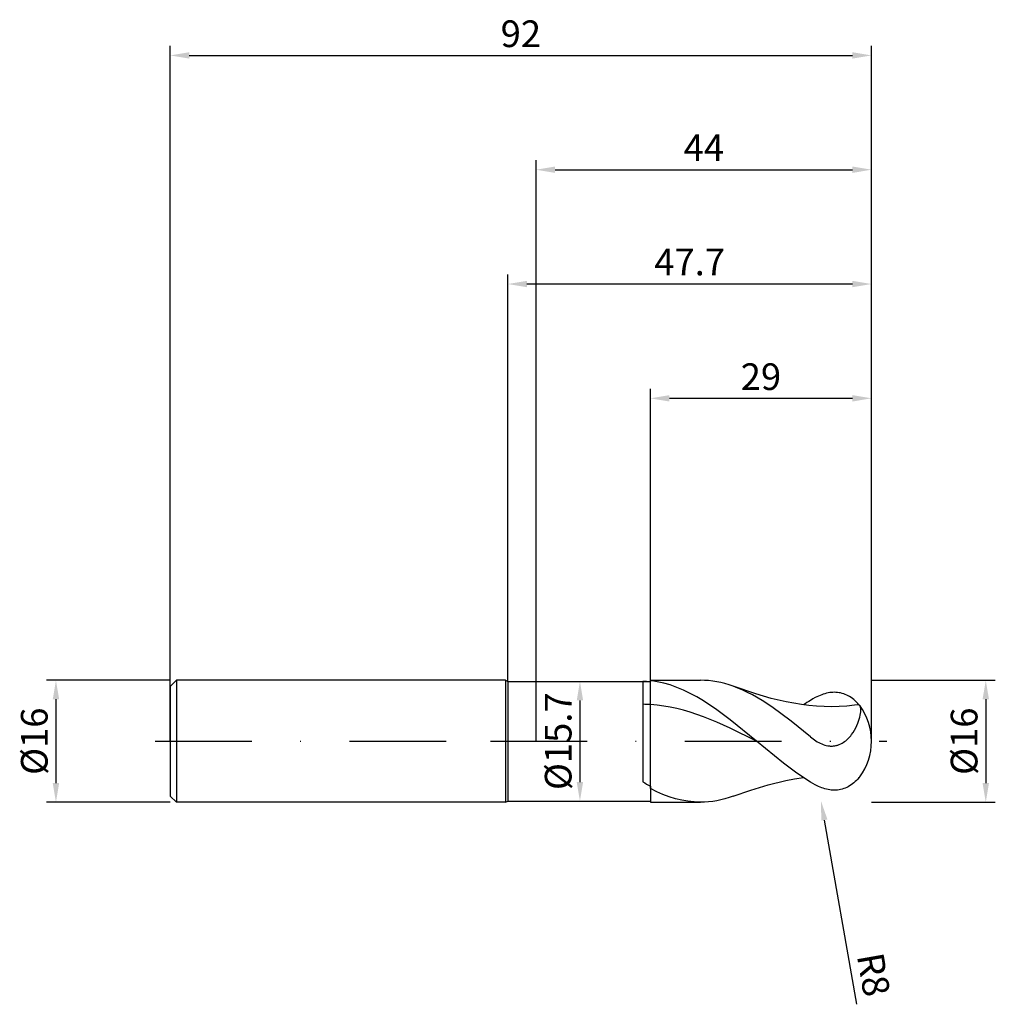
# Model space of a CAD drawing. Units: millimetres. Extents: x -68 to 60, y -35 to 95.
import ezdxf

# ---------------------------------------------------------------- set-up
doc = ezdxf.new("R2010")
doc.units = ezdxf.units.MM
doc.header["$PDMODE"] = 1
doc.linetypes.add('CENTER', pattern=[25.4, 12.7, -6.35, 0, -6.35])
doc.layers.get('DEFPOINTS').update_dxf_attribs({"linetype": 'CONTINUOUS'})
for name, color, linetype in [('1', 4, 'CONTINUOUS'), ('2', 7, 'CONTINUOUS'), ('4', 2, 'CENTER'), ('SK1', 4, 'CONTINUOUS'), ('SK2', 7, 'CONTINUOUS'), ('SK4', 2, 'CENTER')]:
    doc.layers.add(name, color=color, linetype=linetype)
doc.styles.add('SIMPLEX', font='simplex')
doc.dimstyles.get("Standard").update_dxf_attribs({"dimtxt": 3.5, "dimasz": 2.5, "dimexe": 1.25, "dimexo": 0, "dimtad": 1, "dimdsep": 46, "dimtxsty": 'SIMPLEX', "dimcen": 0, "dimazin": 2, "dimtfac": 1, "dimtofl": 0, "dimtmove": 0, "dimatfit": 3, "dimfxl": 1, "dimarcsym": 0})

# ---------------------------------------------------------------- blocks, each defined once
blk = doc.blocks.new('*D0')
at = {"layer": '2', "color": 0, "lineweight": -2}
for p, q in [((44, 8), (60.25, 8)), ((59, 5.5), (59, -5.5)), ((44, -8), (60.25, -8))]:
    blk.add_line(p, q, dxfattribs=at)
at = {"layer": '2', "color": 0}
for points in [[(59.42, 5.5), (58.58, 5.5), (59, 8)], [(58.58, -5.5), (59.42, -5.5), (59, -8)]]:
    blk.add_solid(points, dxfattribs=at)
at = {"layer": 'DEFPOINTS', "color": 0}
for p in [(44, 8), (44, -8), (59, -8)]:
    blk.add_point(p, dxfattribs=at)
at = {"layer": '2', "color": 0, "insert": (56.61, 0), "char_height": 3.5, "attachment_point": 5, "rotation": 90, "style": 'SIMPLEX'}
blk.add_mtext('%%c16', dxfattribs=at)
blk = doc.blocks.new('*D1')
at = {"layer": '2', "color": 0, "lineweight": -2}
for p, q in [((0, 0), (0, 76.25)), ((44, 0), (44, 76.25)), ((2.5, 75), (41.5, 75))]:
    blk.add_line(p, q, dxfattribs=at)
at = {"layer": '2', "color": 0}
for points in [[(2.5, 75.42), (2.5, 74.58), (0, 75)], [(41.5, 74.58), (41.5, 75.42), (44, 75)]]:
    blk.add_solid(points, dxfattribs=at)
at = {"layer": 'DEFPOINTS', "color": 0}
for p in [(44, 75), (0, 0), (44, 0)]:
    blk.add_point(p, dxfattribs=at)
at = {"layer": '2', "color": 0, "insert": (22, 77.42), "char_height": 3.5, "attachment_point": 5, "style": 'SIMPLEX'}
blk.add_mtext('44', dxfattribs=at)
blk = doc.blocks.new('*D2')
at = {"layer": '2', "color": 0, "lineweight": -2}
for p, q in [((15, 7.85), (15, 46.25)), ((44, 8), (44, 46.25)), ((17.5, 45), (41.5, 45))]:
    blk.add_line(p, q, dxfattribs=at)
at = {"layer": '2', "color": 0}
for points in [[(17.5, 45.42), (17.5, 44.58), (15, 45)], [(41.5, 44.58), (41.5, 45.42), (44, 45)]]:
    blk.add_solid(points, dxfattribs=at)
at = {"layer": 'DEFPOINTS', "color": 0}
for p in [(44, 45), (15, 7.85), (44, 8)]:
    blk.add_point(p, dxfattribs=at)
at = {"layer": '2', "color": 0, "insert": (29.5, 47.39), "char_height": 3.5, "attachment_point": 5, "style": 'SIMPLEX'}
blk.add_mtext('29', dxfattribs=at)
blk = doc.blocks.new('*D3')
at = {"layer": 'DEFPOINTS', "color": 0}
for p in [(-48, 8), (-63, -8), (-48, -8)]:
    blk.add_point(p, dxfattribs=at)
at = {"layer": 'SK2', "color": 0, "lineweight": -2}
for p, q in [((-48, 8), (-64.25, 8)), ((-63, 5.5), (-63, -5.5)), ((-48, -8), (-64.25, -8))]:
    blk.add_line(p, q, dxfattribs=at)
at = {"layer": 'SK2', "color": 0}
for points in [[(-62.58, 5.5), (-63.42, 5.5), (-63, 8)], [(-63.42, -5.5), (-62.58, -5.5), (-63, -8)]]:
    blk.add_solid(points, dxfattribs=at)
at = {"layer": 'SK2', "color": 0, "insert": (-65.39, 0), "char_height": 3.5, "attachment_point": 5, "rotation": 90, "style": 'SIMPLEX'}
blk.add_mtext('%%c16', dxfattribs=at)
blk = doc.blocks.new('*D4')
at = {"layer": 'DEFPOINTS', "color": 0}
for p in [(44, 90), (-48, 0), (44, 0)]:
    blk.add_point(p, dxfattribs=at)
at = {"layer": 'SK2', "color": 0, "lineweight": -2}
for p, q in [((-48, 0), (-48, 91.25)), ((44, 0), (44, 91.25)), ((-45.5, 90), (41.5, 90))]:
    blk.add_line(p, q, dxfattribs=at)
at = {"layer": 'SK2', "color": 0}
for points in [[(-45.5, 90.42), (-45.5, 89.58), (-48, 90)], [(41.5, 89.58), (41.5, 90.42), (44, 90)]]:
    blk.add_solid(points, dxfattribs=at)
at = {"layer": 'SK2', "color": 0, "insert": (-2, 92.39), "char_height": 3.5, "attachment_point": 5, "style": 'SIMPLEX'}
blk.add_mtext('92', dxfattribs=at)
blk = doc.blocks.new('*D5')
at = {"layer": '2', "color": 0, "lineweight": -2}
for p, q in [((5.65, 7.85), (7, 7.85)), ((5.75, 5.35), (5.75, -5.35)), ((5.65, -7.85), (7, -7.85))]:
    blk.add_line(p, q, dxfattribs=at)
at = {"layer": '2', "color": 0}
for points in [[(6.17, 5.35), (5.33, 5.35), (5.75, 7.85)], [(5.33, -5.35), (6.17, -5.35), (5.75, -7.85)]]:
    blk.add_solid(points, dxfattribs=at)
at = {"layer": 'DEFPOINTS', "color": 0}
for p in [(5.65, 7.85), (5.65, -7.85), (5.75, -7.85)]:
    blk.add_point(p, dxfattribs=at)
at = {"layer": '2', "color": 0, "insert": (3.35, 0), "char_height": 3.5, "attachment_point": 5, "rotation": 90, "style": 'SIMPLEX'}
blk.add_mtext('%%c15.7', dxfattribs=at)
blk = doc.blocks.new('*D6')
at = {"layer": '2', "color": 0, "lineweight": -2}
for p, q in [((-3.7, 7.85), (-3.7, 61.25)), ((44, 8), (44, 61.25)), ((41.5, 60), (-1.2, 60))]:
    blk.add_line(p, q, dxfattribs=at)
at = {"layer": '2', "color": 0}
for points in [[(-1.2, 60.42), (-1.2, 59.58), (-3.7, 60)], [(41.5, 59.58), (41.5, 60.42), (44, 60)]]:
    blk.add_solid(points, dxfattribs=at)
at = {"layer": 'DEFPOINTS', "color": 0}
for p in [(-3.7, 60), (-3.7, 7.85), (44, 8)]:
    blk.add_point(p, dxfattribs=at)
at = {"layer": '2', "color": 0, "insert": (20.15, 62.44), "char_height": 3.5, "attachment_point": 5, "style": 'SIMPLEX'}
blk.add_mtext('47.7', dxfattribs=at)
blk = doc.blocks.new('*D7')
at = {"layer": '2', "color": 0, "lineweight": -2}
blk.add_line((42.09, -34.52), (37.82, -10.34), dxfattribs=at)
at = {"layer": '2', "color": 0}
blk.add_solid([(38.23, -10.27), (37.41, -10.41), (37.39, -7.88)], dxfattribs=at)
at = {"layer": 'DEFPOINTS', "color": 0}
for p in [(36, 0), (37.39, -7.88)]:
    blk.add_point(p, dxfattribs=at)
at = {"layer": '2', "color": 0, "insert": (43.84, -30.7), "char_height": 3.5, "attachment_point": 5, "rotation": 280, "style": 'SIMPLEX'}
blk.add_mtext('R8', dxfattribs=at)

msp = doc.modelspace()

# ---------------------------------------------------------------- linework, layer by layer
at = {"layer": '1'}
for p, q in [((0, 7.85), (15, 7.85)), ((14, 7.848), (14, 7.499)), ((15, 4.81), (15, 7.789)), ((14, 7.499), (14, -5.328)), ((15, -5.897), (15, 4.81)), ((15, -5.897), (15, -6.213)), ((0, -7.85), (15, -7.85))]:
    msp.add_line(p, q, dxfattribs=at)
at = {"layer": '1', "color": 1}
for p, q in [((15, 8), (21.562, 8)), ((15, 8), (15, 8)), ((15, 8), (15, 7.996)), ((15, 7.996), (15, 7.938)), ((15, 7.789), (15, 7.938)), ((15.435, 7.885), (15, 7.938)), ((15, 4.81), (15, 7.789)), ((15.87, 7.816), (15.435, 7.885)), ((16.741, 7.629), (15.87, 7.816)), ((22.099, 7.988), (21.562, 8)), ((22.636, 7.95), (22.099, 7.988)), ((23.172, 7.888), (22.636, 7.95)), ((23.709, 7.802), (23.172, 7.888)), ((24.245, 7.691), (23.709, 7.802)), ((17.611, 7.381), (16.741, 7.629)), ((18.481, 7.073), (17.611, 7.381)), ((19.351, 6.706), (18.481, 7.073)), ((20.222, 6.285), (19.351, 6.706)), ((24.782, 7.557), (24.245, 7.691)), ((25.318, 7.399), (24.782, 7.557)), ((25.855, 7.218), (25.318, 7.399)), ((26.489, 6.976), (25.855, 7.218)), ((25.855, 7.218), (25.855, 7.218)), ((28.838, 6.208), (25.855, 7.218)), ((27.123, 6.703), (26.489, 6.976)), ((27.757, 6.401), (27.123, 6.703)), ((21.092, 5.813), (20.222, 6.285)), ((21.962, 5.293), (21.092, 5.813)), ((23.703, 4.129), (21.962, 5.293)), ((28.391, 6.071), (27.757, 6.401)), ((29.659, 5.334), (28.391, 6.071)), ((30.827, 5.628), (28.838, 6.208)), ((30.928, 4.505), (29.659, 5.334)), ((32.816, 5.152), (30.827, 5.628)), ((36.316, 5.551), (36, 5.364)), ((36.632, 5.724), (36.316, 5.551)), ((37.053, 5.928), (36.632, 5.724)), ((37.474, 6.1), (37.053, 5.928)), ((37.684, 6.173), (37.474, 6.1)), ((37.894, 6.238), (37.684, 6.173)), ((38.103, 6.293), (37.894, 6.238)), ((38.312, 6.339), (38.103, 6.293)), ((38.52, 6.375), (38.312, 6.339)), ((38.728, 6.401), (38.52, 6.375)), ((38.936, 6.417), (38.728, 6.401)), ((39.142, 6.422), (38.936, 6.417)), ((39.348, 6.417), (39.142, 6.422)), ((39.553, 6.4), (39.348, 6.417)), ((39.757, 6.373), (39.553, 6.4)), ((39.959, 6.334), (39.757, 6.373)), ((40.16, 6.283), (39.959, 6.334)), ((40.36, 6.221), (40.16, 6.283)), ((40.557, 6.147), (40.36, 6.221)), ((40.752, 6.062), (40.557, 6.147)), ((40.945, 5.964), (40.752, 6.062)), ((41.136, 5.855), (40.945, 5.964)), ((41.323, 5.734), (41.136, 5.855)), ((41.507, 5.602), (41.323, 5.734)), ((41.687, 5.458), (41.507, 5.602)), ((41.863, 5.303), (41.687, 5.458)), ((42.035, 5.137), (41.863, 5.303)), ((15, -5.897), (15, 4.81)), ((15.87, 4.736), (15, 4.81)), ((16.741, 4.623), (15.87, 4.736)), ((17.611, 4.473), (16.741, 4.623)), ((18.481, 4.286), (17.611, 4.473)), ((19.351, 4.064), (18.481, 4.286)), ((20.222, 3.809), (19.351, 4.064)), ((25.443, 2.829), (23.703, 4.129)), ((33.464, 2.629), (30.928, 4.505)), ((34.804, 4.801), (32.816, 5.152)), ((35.799, 4.676), (34.804, 4.801)), ((36.793, 4.589), (35.799, 4.676)), ((37.788, 4.538), (36.793, 4.589)), ((38.782, 4.525), (37.788, 4.538)), ((39.776, 4.55), (38.782, 4.525)), ((40.771, 4.613), (39.776, 4.55)), ((41.765, 4.712), (40.771, 4.613)), ((42.364, 4.774), (41.765, 4.712)), ((42.202, 4.96), (42.035, 5.137)), ((42.364, 4.774), (42.202, 4.96)), ((42.364, 4.774), (42.372, 4.771)), ((42.372, 4.771), (42.381, 4.769)), ((42.381, 4.769), (42.389, 4.765)), ((42.389, 4.765), (42.397, 4.762)), ((42.397, 4.762), (42.405, 4.758)), ((42.405, 4.758), (42.413, 4.753)), ((42.413, 4.753), (42.421, 4.748)), ((42.421, 4.748), (42.429, 4.743)), ((42.429, 4.743), (42.436, 4.737)), ((42.436, 4.737), (42.443, 4.731)), ((42.443, 4.731), (42.45, 4.725)), ((42.45, 4.725), (42.457, 4.718)), ((42.457, 4.718), (42.464, 4.711)), ((42.464, 4.711), (42.471, 4.703)), ((42.471, 4.703), (42.477, 4.695)), ((42.477, 4.695), (42.484, 4.686)), ((42.496, 4.668), (42.484, 4.686)), ((42.508, 4.648), (42.496, 4.668)), ((42.519, 4.626), (42.508, 4.648)), ((42.529, 4.603), (42.519, 4.626)), ((42.539, 4.578), (42.529, 4.603)), ((42.548, 4.552), (42.539, 4.578)), ((42.556, 4.524), (42.548, 4.552)), ((42.57, 4.463), (42.556, 4.524)), ((42.582, 4.396), (42.57, 4.463)), ((42.59, 4.323), (42.582, 4.396)), ((42.585, 3.876), (42.597, 4.071)), ((42.595, 4.245), (42.59, 4.323)), ((42.598, 4.161), (42.595, 4.245)), ((42.597, 4.071), (42.598, 4.161)), ((21.962, 3.208), (20.222, 3.809)), ((23.703, 2.502), (21.962, 3.208)), ((28.924, 0), (25.443, 2.829)), ((36, 0.571), (33.464, 2.629)), ((42.205, 2.355), (42.309, 2.641)), ((42.309, 2.641), (42.395, 2.917)), ((42.395, 2.917), (42.465, 3.18)), ((42.465, 3.18), (42.519, 3.429)), ((42.519, 3.429), (42.559, 3.661)), ((42.559, 3.661), (42.585, 3.876)), ((25.443, 1.715), (23.703, 2.502)), ((28.924, 0), (25.443, 1.715)), ((41.598, 1.164), (41.781, 1.463)), ((41.781, 1.463), (41.942, 1.764)), ((41.942, 1.764), (42.083, 2.062)), ((42.083, 2.062), (42.205, 2.355)), ((36, 0.571), (36.345, 0.301)), ((36.345, 0.301), (36.705, 0.051)), ((36.705, 0.051), (36.891, -0.064)), ((40.466, -0.056), (40.619, 0.061)), ((40.619, 0.061), (40.765, 0.183)), ((40.765, 0.183), (40.903, 0.312)), ((40.903, 0.312), (41.035, 0.446)), ((41.035, 0.446), (41.161, 0.584)), ((41.161, 0.584), (41.279, 0.725)), ((41.279, 0.725), (41.392, 0.869)), ((41.392, 0.869), (41.598, 1.164)), ((32.462, -2.874), (28.924, 0)), ((36.891, -0.064), (37.08, -0.17)), ((37.08, -0.17), (37.274, -0.269)), ((37.274, -0.269), (37.471, -0.357)), ((37.471, -0.357), (37.671, -0.435)), ((37.671, -0.435), (37.874, -0.501)), ((37.874, -0.501), (38.079, -0.555)), ((38.079, -0.555), (38.285, -0.595)), ((38.285, -0.595), (38.492, -0.62)), ((38.492, -0.62), (38.596, -0.628)), ((38.596, -0.628), (38.699, -0.631)), ((38.699, -0.631), (38.802, -0.631)), ((38.802, -0.631), (38.904, -0.628)), ((38.904, -0.628), (39.006, -0.62)), ((39.006, -0.62), (39.107, -0.609)), ((39.107, -0.609), (39.207, -0.594)), ((39.207, -0.594), (39.306, -0.576)), ((39.306, -0.576), (39.404, -0.554)), ((39.404, -0.554), (39.501, -0.528)), ((39.501, -0.528), (39.597, -0.5)), ((39.597, -0.5), (39.784, -0.432)), ((39.784, -0.432), (39.964, -0.353)), ((39.964, -0.353), (40.138, -0.264)), ((40.138, -0.264), (40.306, -0.164)), ((40.306, -0.164), (40.466, -0.056)), ((34.231, -4.189), (32.462, -2.874)), ((30.461, -5.727), (32.764, -5.163)), ((32.764, -5.163), (33.916, -4.941)), ((33.916, -4.941), (35.067, -4.764)), ((36, -5.364), (34.231, -4.189)), ((42.035, -5.137), (41.863, -5.303)), ((42.202, -4.96), (42.035, -5.137)), ((42.364, -4.774), (42.202, -4.96)), ((42.364, -4.774), (42.372, -4.771)), ((42.372, -4.771), (42.381, -4.769)), ((42.381, -4.769), (42.389, -4.765)), ((42.389, -4.765), (42.397, -4.762)), ((42.397, -4.762), (42.405, -4.758)), ((42.405, -4.758), (42.413, -4.753)), ((42.413, -4.753), (42.421, -4.748)), ((42.421, -4.748), (42.429, -4.743)), ((42.429, -4.743), (42.436, -4.737)), ((42.436, -4.737), (42.443, -4.731)), ((42.443, -4.731), (42.45, -4.725)), ((42.45, -4.725), (42.457, -4.718)), ((42.457, -4.718), (42.464, -4.711)), ((42.464, -4.711), (42.471, -4.703)), ((42.471, -4.703), (42.477, -4.695)), ((42.477, -4.695), (42.484, -4.686)), ((15, -6.213), (15, -5.897)), ((15, -6.213), (15, -8)), ((15.82, -6.619), (15, -6.213)), ((25.855, -7.218), (28.158, -6.426)), ((28.158, -6.426), (30.461, -5.727)), ((36.316, -5.551), (36, -5.364)), ((36.632, -5.724), (36.316, -5.551)), ((37.053, -5.928), (36.632, -5.724)), ((37.474, -6.1), (37.053, -5.928)), ((37.684, -6.173), (37.474, -6.1)), ((37.894, -6.238), (37.684, -6.173)), ((38.103, -6.293), (37.894, -6.238)), ((38.312, -6.339), (38.103, -6.293)), ((38.52, -6.375), (38.312, -6.339)), ((38.728, -6.401), (38.52, -6.375)), ((38.936, -6.417), (38.728, -6.401)), ((39.142, -6.422), (38.936, -6.417)), ((39.348, -6.417), (39.142, -6.422)), ((39.553, -6.4), (39.348, -6.417)), ((39.757, -6.373), (39.553, -6.4)), ((39.959, -6.334), (39.757, -6.373)), ((40.16, -6.283), (39.959, -6.334)), ((40.36, -6.221), (40.16, -6.283)), ((40.557, -6.147), (40.36, -6.221)), ((40.752, -6.062), (40.557, -6.147)), ((40.945, -5.964), (40.752, -6.062)), ((41.136, -5.855), (40.945, -5.964)), ((41.323, -5.734), (41.136, -5.855)), ((41.507, -5.602), (41.323, -5.734)), ((41.687, -5.458), (41.507, -5.602)), ((41.863, -5.303), (41.687, -5.458)), ((16.641, -6.978), (15.82, -6.619)), ((17.461, -7.285), (16.641, -6.978)), ((18.281, -7.54), (17.461, -7.285)), ((19.101, -7.74), (18.281, -7.54)), ((19.922, -7.884), (19.101, -7.74)), ((24.245, -7.691), (23.709, -7.802)), ((24.782, -7.557), (24.245, -7.691)), ((25.318, -7.399), (24.782, -7.557)), ((25.855, -7.218), (25.318, -7.399)), ((15, -8), (21.562, -8)), ((20.742, -7.971), (19.922, -7.884)), ((21.152, -7.993), (20.742, -7.971)), ((21.562, -8), (21.152, -7.993)), ((22.099, -7.988), (21.562, -8)), ((22.636, -7.95), (22.099, -7.988)), ((23.172, -7.888), (22.636, -7.95)), ((23.709, -7.802), (23.172, -7.888))]:
    msp.add_line(p, q, dxfattribs=at)
at = {"layer": '1'}
for centre, radius, start, end in [((13.796, -4.052), 11.902, 84.19249, 89.01645), ((13.797, -14.348), 19.196, 86.40805, 89.39517), ((27.117, 16.562), 25.519, 239.06786, 241.6512)]:
    msp.add_arc(centre, radius, start, end, dxfattribs=at)
at = {"layer": '1', "color": 1}
for centre, radius, start, end in [((51.983, -20.538), 30.436, 121.67685, 123.76432), ((36, 0), 8, 0, 35.86001), ((36, 0), 8, 324.13999, 360)]:
    msp.add_arc(centre, radius, start, end, dxfattribs=at)
at = {"layer": '4'}
msp.add_line((-6, 0), (46, 0), dxfattribs=at)
at = {"layer": 'SK1'}
for p, q in [((-47.2, 8), (-48, 7.2)), ((-4, 8), (-47.2, 8)), ((-47.2, 8), (-47.2, -8)), ((-4, 8), (-3.7, 7.85)), ((-4, 8), (-4, 7.992)), ((-4, 7.992), (-4, 7.282)), ((-3.7, 7.85), (0, 7.85)), ((-3.7, 7.85), (-3.7, 7.842)), ((-3.7, 7.842), (-3.7, 7.146)), ((-48, 7.2), (-48, 7.193)), ((-48, 7.193), (-48, 6.554)), ((-48, 6.554), (-48, -7.2)), ((-4, 7.282), (-4, -8)), ((-3.7, 7.146), (-3.7, -7.85)), ((-47.2, -8), (-48, -7.2)), ((-4, -8), (-47.2, -8)), ((-4, -8), (-3.7, -7.85)), ((-3.7, -7.85), (0, -7.85))]:
    msp.add_line(p, q, dxfattribs=at)
at = {"layer": 'SK4'}
for p, q in [((-50, 0), (-4, 0)), ((-6, 0), (46, 0))]:
    msp.add_line(p, q, dxfattribs=at)

# ---------------------------------------------------------------- dimensions: what is measured, and where the dimension line sits
at = {"layer": '2'}
for base, p1, p2, picture, middle in [((44, 75), (0, 0), (44, 0), '*D1', (22, 77.415)), ((-3.7, 60), (44, 8), (-3.7, 7.85), '*D6', (20.15, 62.438)), ((44, 45), (15, 7.85), (44, 8), '*D2', (29.5, 47.391))]:
    dim = msp.add_linear_dim(base=base, p1=p1, p2=p2, dimstyle='STANDARD', dxfattribs=at)
    dim.commit()
    dim.dimension.update_dxf_attribs({"geometry": picture, "text_midpoint": middle})
for base, p1, p2, picture, middle in [((5.75, -7.85), (5.65, 7.85), (5.65, -7.85), '*D5', (3.352, 0)), ((59, -8), (44, 8), (44, -8), '*D0', (56.609, 0))]:
    dim = msp.add_linear_dim(base=base, p1=p1, p2=p2, angle=90, text='%%c<>', dimstyle='STANDARD', dxfattribs=at)
    dim.commit()
    dim.dimension.update_dxf_attribs({"geometry": picture, "text_midpoint": middle})
dim = msp.add_radius_dim(center=(36, 0), mpoint=(37.389, -7.878), dimstyle='STANDARD', dxfattribs=at)
dim.commit()
dim.dimension.update_dxf_attribs({"geometry": '*D7', "text_midpoint": (44.838, -30.529), "dimtype": 164})
at = {"layer": 'SK2'}
dim = msp.add_linear_dim(base=(44, 90), p1=(-48, 0), p2=(44, 0), dimstyle='STANDARD', dxfattribs=at)
dim.commit()
dim.dimension.update_dxf_attribs({"geometry": '*D4', "text_midpoint": (-2, 92.391)})
dim = msp.add_linear_dim(base=(-63, -8), p1=(-48, 8), p2=(-48, -8), angle=90, text='%%c<>', dimstyle='STANDARD', dxfattribs=at)
dim.commit()
dim.dimension.update_dxf_attribs({"geometry": '*D3', "text_midpoint": (-65.391, 0)})

doc.saveas('drawing.dxf')
